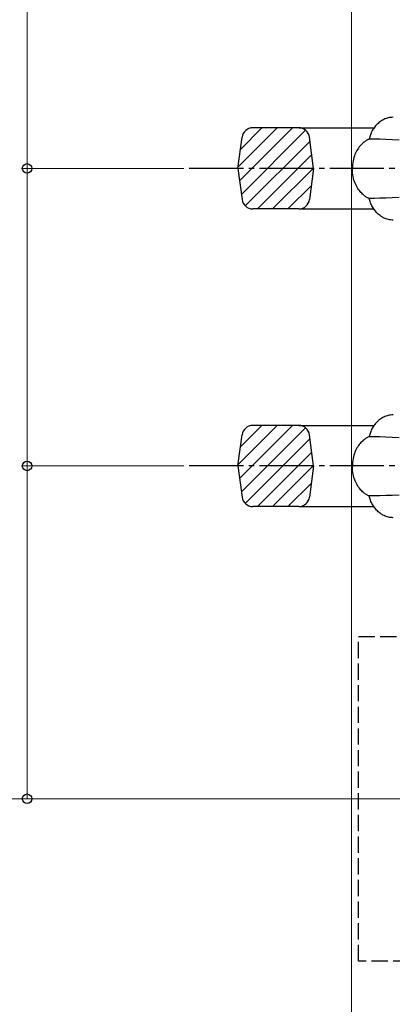
# Model space of a CAD drawing. Extents: x 175 to 1925, y 210 to 2805.
# Drawn here: x 520 to 589, y 820 to 1002 of the extents above; entities that cross this region are included whole.
import ezdxf

# ---------------------------------------------------------------- set-up
doc = ezdxf.new("R2010")
doc.units = 0
doc.linetypes.add('YCENTER_1', pattern=[13, 10, -1, 1, -1])
doc.linetypes.add('YHIDDEN_1', pattern=[4, 3, -1])
for name, color, linetype, lineweight in [('YKK_12', 2, 'CONTINUOUS', 13), ('YKK_13', 4, 'CONTINUOUS', 30), ('YKK_D', 6, 'CONTINUOUS', 13)]:
    doc.layers.add(name, color=color, linetype=linetype, lineweight=lineweight)

msp = doc.modelspace()

# ---------------------------------------------------------------- linework, layer by layer
at = {"layer": 'YKK_12'}
msp.add_line((581, 565.33), (581, 1168.33), dxfattribs=at)
at = {"layer": 'YKK_13'}
for p, q in [((585.61, 982.85), (585.47, 982.69)), ((585.76, 983), (585.61, 982.85)), ((585.92, 983.15), (585.76, 983)), ((586.08, 983.29), (585.92, 983.15)), ((586.25, 983.42), (586.08, 983.29)), ((586.43, 983.55), (586.25, 983.42)), ((586.61, 983.67), (586.43, 983.55)), ((586.79, 983.77), (586.61, 983.67)), ((586.99, 983.87), (586.79, 983.77)), ((587.18, 983.96), (586.99, 983.87)), ((587.39, 984.04), (587.18, 983.96)), ((587.59, 984.11), (587.39, 984.04)), ((587.8, 984.16), (587.59, 984.11)), ((588.02, 984.21), (587.8, 984.16)), ((588.24, 984.24), (588.02, 984.21)), ((588.46, 984.26), (588.24, 984.24)), ((588.69, 984.27), (588.46, 984.26)), ((567.28, 982.33), (560.04, 975.09)), ((570.11, 982.33), (560.31, 972.53)), ((564.45, 982.33), (560.47, 978.35)), ((572.5, 981.89), (560.64, 970.03)), ((571.25, 982.33), (562.75, 982.33)), ((571.25, 982.33), (585.18, 982.33)), ((584.5, 981.04), (584.43, 980.84)), ((584.58, 981.23), (584.5, 981.04)), ((584.66, 981.43), (584.58, 981.23)), ((584.75, 981.62), (584.66, 981.43)), ((584.85, 981.81), (584.75, 981.62)), ((584.96, 981.99), (584.85, 981.81)), ((585.07, 982.17), (584.96, 981.99)), ((585.2, 982.35), (585.07, 982.17)), ((585.33, 982.52), (585.2, 982.35)), ((585.47, 982.69), (585.33, 982.52)), ((560, 974.83), (560.77, 980.59)), ((573.33, 979.89), (561.35, 967.91)), ((574, 974.83), (573.23, 980.59)), ((582.74, 979.14), (582.59, 978.97)), ((582.89, 979.3), (582.74, 979.14)), ((583.04, 979.44), (582.89, 979.3)), ((583.18, 979.57), (583.04, 979.44)), ((583.32, 979.69), (583.18, 979.57)), ((583.46, 979.8), (583.32, 979.69)), ((583.59, 979.89), (583.46, 979.8)), ((583.71, 979.98), (583.59, 979.89)), ((583.83, 980.05), (583.71, 979.98)), ((583.94, 980.11), (583.83, 980.05)), ((584.03, 980.16), (583.94, 980.11)), ((584.12, 980.19), (584.03, 980.16)), ((584.19, 980.22), (584.12, 980.19)), ((584.25, 980.24), (584.19, 980.22)), ((584.29, 980.24), (584.25, 980.24)), ((584.33, 980.44), (584.29, 980.24)), ((585.21, 980.24), (584.29, 980.24)), ((584.38, 980.64), (584.33, 980.44)), ((584.43, 980.84), (584.38, 980.64)), ((586.23, 980.21), (585.21, 980.24)), ((587.33, 980.18), (586.23, 980.21)), ((588.52, 980.12), (587.33, 980.18)), ((589.8, 980.06), (588.52, 980.12)), ((573.66, 977.4), (563.59, 967.33)), ((581.65, 977.41), (581.54, 977.13)), ((581.77, 977.67), (581.65, 977.41)), ((581.89, 977.92), (581.77, 977.67)), ((582.02, 978.16), (581.89, 977.92)), ((582.16, 978.38), (582.02, 978.16)), ((582.3, 978.59), (582.16, 978.38)), ((582.44, 978.79), (582.3, 978.59)), ((582.59, 978.97), (582.44, 978.79)), ((581.19, 975.51), (581.17, 975.14)), ((581.24, 975.86), (581.19, 975.51)), ((581.29, 976.2), (581.24, 975.86)), ((581.36, 976.52), (581.29, 976.2)), ((581.45, 976.83), (581.36, 976.52)), ((581.54, 977.13), (581.45, 976.83)), ((560, 974.83), (560.77, 969.07)), ((573.99, 974.9), (566.42, 967.33)), ((574, 974.83), (573.23, 969.07)), ((581.17, 975.14), (581.16, 974.75)), ((581.17, 974.37), (581.16, 974.75)), ((581.2, 974), (581.17, 974.37)), ((581.24, 973.65), (581.2, 974)), ((581.3, 973.31), (581.24, 973.65)), ((581.37, 972.98), (581.3, 973.31)), ((581.46, 972.67), (581.37, 972.98)), ((581.55, 972.38), (581.46, 972.67)), ((581.66, 972.1), (581.55, 972.38)), ((581.78, 971.84), (581.66, 972.1)), ((581.9, 971.59), (581.78, 971.84)), ((573.58, 971.66), (569.25, 967.33)), ((582.04, 971.35), (581.9, 971.59)), ((582.17, 971.13), (582.04, 971.35)), ((582.32, 970.92), (582.17, 971.13)), ((582.46, 970.72), (582.32, 970.92)), ((582.61, 970.54), (582.46, 970.72)), ((582.76, 970.37), (582.61, 970.54)), ((582.91, 970.22), (582.76, 970.37)), ((583.05, 970.07), (582.91, 970.22)), ((583.2, 969.94), (583.05, 970.07)), ((583.34, 969.82), (583.2, 969.94)), ((583.48, 969.72), (583.34, 969.82)), ((583.61, 969.62), (583.48, 969.72)), ((583.74, 969.54), (583.61, 969.62)), ((583.85, 969.47), (583.74, 969.54)), ((583.96, 969.41), (583.85, 969.47)), ((584.05, 969.36), (583.96, 969.41)), ((584.14, 969.32), (584.05, 969.36)), ((584.21, 969.3), (584.14, 969.32)), ((584.27, 969.28), (584.21, 969.3)), ((584.31, 969.28), (584.27, 969.28)), ((585.24, 969.29), (584.31, 969.28)), ((584.35, 969.08), (584.31, 969.28)), ((584.4, 968.88), (584.35, 969.08)), ((584.46, 968.68), (584.4, 968.88)), ((584.53, 968.48), (584.46, 968.68)), ((584.6, 968.29), (584.53, 968.48)), ((584.69, 968.09), (584.6, 968.29)), ((586.25, 969.31), (585.24, 969.29)), ((587.35, 969.35), (586.25, 969.31)), ((588.54, 969.4), (587.35, 969.35)), ((589.82, 969.46), (588.54, 969.4)), ((571.25, 967.33), (562.75, 967.33)), ((571.25, 967.33), (585.12, 967.33)), ((584.78, 967.9), (584.69, 968.09)), ((584.88, 967.71), (584.78, 967.9)), ((584.99, 967.53), (584.88, 967.71)), ((585.11, 967.35), (584.99, 967.53)), ((585.23, 967.17), (585.11, 967.35)), ((585.36, 967), (585.23, 967.17)), ((585.5, 966.84), (585.36, 967)), ((585.64, 966.68), (585.5, 966.84)), ((585.8, 966.52), (585.64, 966.68)), ((585.95, 966.38), (585.8, 966.52)), ((586.12, 966.24), (585.95, 966.38)), ((586.29, 966.1), (586.12, 966.24)), ((586.46, 965.98), (586.29, 966.1)), ((586.65, 965.86), (586.46, 965.98)), ((586.83, 965.76), (586.65, 965.86)), ((587.02, 965.66), (586.83, 965.76)), ((587.22, 965.57), (587.02, 965.66)), ((587.42, 965.49), (587.22, 965.57)), ((587.63, 965.43), (587.42, 965.49)), ((587.84, 965.37), (587.63, 965.43)), ((588.06, 965.33), (587.84, 965.37)), ((588.28, 965.3), (588.06, 965.33)), ((588.5, 965.28), (588.28, 965.3)), ((588.73, 965.27), (588.5, 965.28)), ((585.92, 928.15), (585.76, 928)), ((586.08, 928.29), (585.92, 928.15)), ((586.25, 928.42), (586.08, 928.29)), ((586.43, 928.55), (586.25, 928.42)), ((586.61, 928.67), (586.43, 928.55)), ((586.79, 928.77), (586.61, 928.67)), ((586.99, 928.87), (586.79, 928.77)), ((587.18, 928.96), (586.99, 928.87)), ((587.39, 929.04), (587.18, 928.96)), ((587.59, 929.11), (587.39, 929.04)), ((587.8, 929.16), (587.59, 929.11)), ((588.02, 929.21), (587.8, 929.16)), ((588.24, 929.24), (588.02, 929.21)), ((588.46, 929.26), (588.24, 929.24)), ((588.69, 929.27), (588.46, 929.26)), ((567.28, 927.33), (560.04, 920.09)), ((570.11, 927.33), (560.31, 917.53)), ((564.45, 927.33), (560.47, 923.35)), ((572.5, 926.89), (560.64, 915.03)), ((571.25, 927.33), (562.75, 927.33)), ((571.25, 927.33), (585.18, 927.33)), ((584.66, 926.43), (584.58, 926.23)), ((584.75, 926.62), (584.66, 926.43)), ((584.85, 926.81), (584.75, 926.62)), ((584.96, 926.99), (584.85, 926.81)), ((585.07, 927.17), (584.96, 926.99)), ((585.2, 927.35), (585.07, 927.17)), ((585.33, 927.52), (585.2, 927.35)), ((585.47, 927.69), (585.33, 927.52)), ((585.61, 927.85), (585.47, 927.69)), ((585.76, 928), (585.61, 927.85)), ((560, 919.83), (560.77, 925.59)), ((573.33, 924.89), (561.35, 912.91)), ((574, 919.83), (573.23, 925.59)), ((583.18, 924.57), (583.04, 924.44)), ((583.32, 924.69), (583.18, 924.57)), ((583.46, 924.8), (583.32, 924.69)), ((583.59, 924.89), (583.46, 924.8)), ((583.71, 924.98), (583.59, 924.89)), ((583.83, 925.05), (583.71, 924.98)), ((583.94, 925.11), (583.83, 925.05)), ((584.03, 925.16), (583.94, 925.11)), ((584.12, 925.19), (584.03, 925.16)), ((584.19, 925.22), (584.12, 925.19)), ((584.25, 925.24), (584.19, 925.22)), ((584.29, 925.24), (584.25, 925.24)), ((584.33, 925.44), (584.29, 925.24)), ((585.21, 925.24), (584.29, 925.24)), ((584.38, 925.64), (584.33, 925.44)), ((584.43, 925.84), (584.38, 925.64)), ((584.5, 926.04), (584.43, 925.84)), ((584.58, 926.23), (584.5, 926.04)), ((586.23, 925.21), (585.21, 925.24)), ((587.33, 925.18), (586.23, 925.21)), ((588.52, 925.12), (587.33, 925.18)), ((589.8, 925.06), (588.52, 925.12)), ((581.77, 922.67), (581.65, 922.41)), ((581.89, 922.92), (581.77, 922.67)), ((582.02, 923.16), (581.89, 922.92)), ((582.16, 923.38), (582.02, 923.16)), ((582.3, 923.59), (582.16, 923.38)), ((582.44, 923.79), (582.3, 923.59)), ((582.59, 923.97), (582.44, 923.79)), ((582.74, 924.14), (582.59, 923.97)), ((582.89, 924.3), (582.74, 924.14)), ((583.04, 924.44), (582.89, 924.3)), ((573.66, 922.4), (563.59, 912.33)), ((581.24, 920.86), (581.19, 920.51)), ((581.29, 921.2), (581.24, 920.86)), ((581.36, 921.52), (581.29, 921.2)), ((581.45, 921.83), (581.36, 921.52)), ((581.54, 922.13), (581.45, 921.83)), ((581.65, 922.41), (581.54, 922.13)), ((560, 919.83), (560.77, 914.07)), ((573.99, 919.9), (566.42, 912.33)), ((574, 919.83), (573.23, 914.07)), ((581.17, 920.14), (581.16, 919.75)), ((581.17, 919.37), (581.16, 919.75)), ((581.19, 920.51), (581.17, 920.14)), ((581.2, 919), (581.17, 919.37)), ((581.24, 918.65), (581.2, 919)), ((581.3, 918.31), (581.24, 918.65)), ((581.37, 917.98), (581.3, 918.31)), ((581.46, 917.67), (581.37, 917.98)), ((581.55, 917.38), (581.46, 917.67)), ((581.66, 917.1), (581.55, 917.38)), ((573.58, 916.66), (569.25, 912.33)), ((581.78, 916.84), (581.66, 917.1)), ((581.9, 916.59), (581.78, 916.84)), ((582.04, 916.35), (581.9, 916.59)), ((582.17, 916.13), (582.04, 916.35)), ((582.32, 915.92), (582.17, 916.13)), ((582.46, 915.72), (582.32, 915.92)), ((582.61, 915.54), (582.46, 915.72)), ((582.76, 915.37), (582.61, 915.54)), ((582.91, 915.22), (582.76, 915.37)), ((583.05, 915.07), (582.91, 915.22)), ((583.2, 914.94), (583.05, 915.07)), ((583.34, 914.82), (583.2, 914.94)), ((583.48, 914.72), (583.34, 914.82)), ((583.61, 914.62), (583.48, 914.72)), ((583.74, 914.54), (583.61, 914.62)), ((583.85, 914.47), (583.74, 914.54)), ((583.96, 914.41), (583.85, 914.47)), ((584.05, 914.36), (583.96, 914.41)), ((584.14, 914.32), (584.05, 914.36)), ((584.21, 914.3), (584.14, 914.32)), ((584.27, 914.28), (584.21, 914.3)), ((584.31, 914.28), (584.27, 914.28)), ((585.24, 914.29), (584.31, 914.28)), ((584.35, 914.08), (584.31, 914.28)), ((584.4, 913.88), (584.35, 914.08)), ((584.46, 913.68), (584.4, 913.88)), ((584.53, 913.48), (584.46, 913.68)), ((586.25, 914.31), (585.24, 914.29)), ((587.35, 914.35), (586.25, 914.31)), ((588.54, 914.4), (587.35, 914.35)), ((589.82, 914.46), (588.54, 914.4)), ((571.25, 912.33), (562.75, 912.33)), ((571.25, 912.33), (585.12, 912.33)), ((584.6, 913.29), (584.53, 913.48)), ((584.69, 913.09), (584.6, 913.29)), ((584.78, 912.9), (584.69, 913.09)), ((584.88, 912.71), (584.78, 912.9)), ((584.99, 912.53), (584.88, 912.71)), ((585.11, 912.35), (584.99, 912.53)), ((585.23, 912.17), (585.11, 912.35)), ((585.36, 912), (585.23, 912.17)), ((585.5, 911.84), (585.36, 912)), ((585.64, 911.68), (585.5, 911.84)), ((585.8, 911.52), (585.64, 911.68)), ((585.95, 911.38), (585.8, 911.52)), ((586.12, 911.24), (585.95, 911.38)), ((586.29, 911.1), (586.12, 911.24)), ((586.46, 910.98), (586.29, 911.1)), ((586.65, 910.86), (586.46, 910.98)), ((586.83, 910.76), (586.65, 910.86)), ((587.02, 910.66), (586.83, 910.76)), ((587.22, 910.57), (587.02, 910.66)), ((587.42, 910.49), (587.22, 910.57)), ((587.63, 910.43), (587.42, 910.49)), ((587.84, 910.37), (587.63, 910.43)), ((588.06, 910.33), (587.84, 910.37)), ((588.28, 910.3), (588.06, 910.33)), ((588.5, 910.28), (588.28, 910.3)), ((588.73, 910.27), (588.5, 910.28))]:
    msp.add_line(p, q, dxfattribs=at)
at = {"layer": 'YKK_13', "linetype": 'YCENTER_1'}
for p, q in [((691, 974.83), (551, 974.83)), ((691, 919.83), (551, 919.83))]:
    msp.add_line(p, q, dxfattribs=at)
at = {"layer": 'YKK_13', "linetype": 'YHIDDEN_1'}
for p, q in [((582.3, 888.33), (779.7, 888.33)), ((582.3, 828.33), (582.3, 888.33)), ((779.7, 828.33), (582.3, 828.33))]:
    msp.add_line(p, q, dxfattribs=at)
at = {"layer": 'YKK_13'}
for centre, start, end in [((562.75, 980.33), 90, 172.405), ((571.25, 980.33), 7.5943, 90), ((562.75, 969.33), 187.595, 270), ((571.25, 969.33), 270, 352.405), ((562.75, 925.33), 90, 172.405), ((571.25, 925.33), 7.5943, 90), ((562.75, 914.33), 187.595, 270), ((571.25, 914.33), 270, 352.405)]:
    msp.add_arc(centre, 2, start, end, dxfattribs=at)
at = {"layer": 'YKK_D'}
for p, q in [((521, 1068.33), (521, 974.83)), ((550, 974.83), (520, 974.83)), ((550, 974.83), (520, 974.83)), ((521, 919.83), (521, 974.83)), ((550, 919.83), (520, 919.83)), ((550, 919.83), (520, 919.83)), ((521, 858.33), (521, 919.83)), ((688, 858.33), (490, 858.33)), ((688, 858.33), (490, 858.33)), ((688, 858.33), (520, 858.33))]:
    msp.add_line(p, q, dxfattribs=at)
at = {"layer": 'YKK_D', "linetype": 'ByBlock', "lineweight": -2}
for centre in [(521, 974.83), (521, 974.83), (521, 919.83), (521, 919.83), (521, 858.33)]:
    msp.add_circle(centre, 0.875, dxfattribs=at)

doc.saveas('drawing.dxf')
